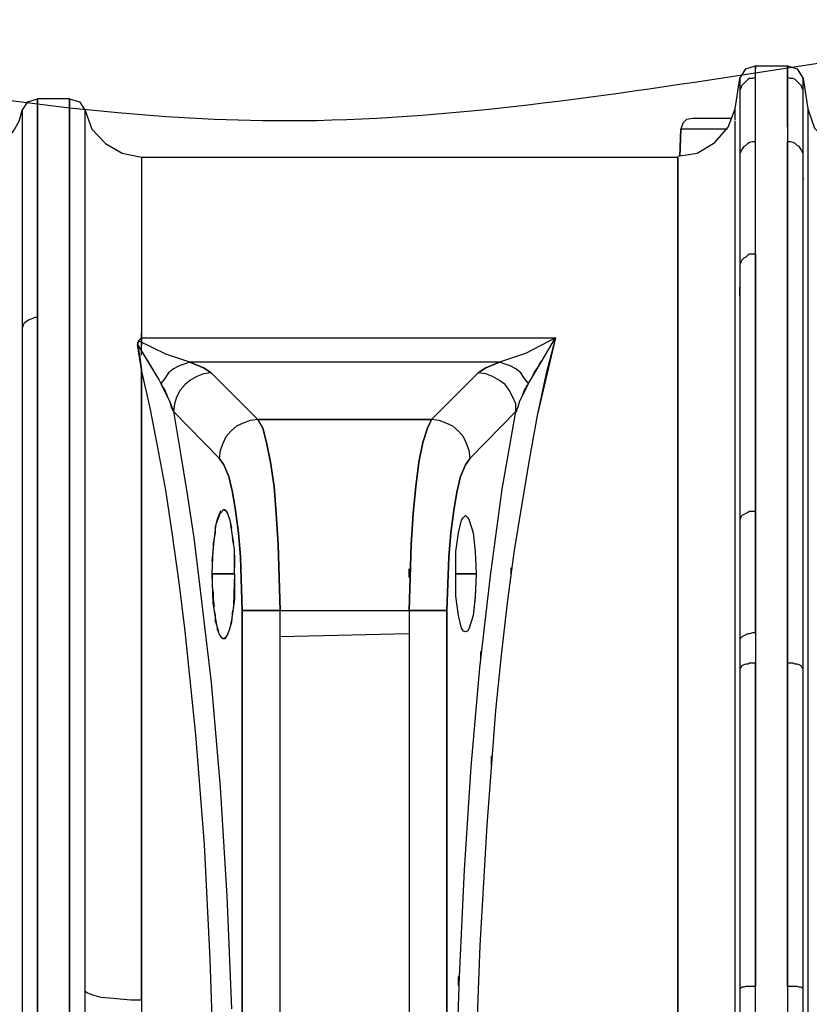
# Model space of a CAD drawing. Extents: x 0 to 9508, y 0 to 15150.
# Drawn here: x 4162 to 4569, y 11970 to 12477 of the extents above; entities that cross this region are included whole.
import ezdxf

# ---------------------------------------------------------------- set-up
doc = ezdxf.new("R2010")
doc.units = 0
doc.header["$LTSCALE"] = 200
doc.layers.add('MX-KANGAS', color=6, linetype='CONTINUOUS')
doc.layers.add('MX-SAILIO', color=7, linetype='CONTINUOUS')

# ---------------------------------------------------------------- blocks, each defined once
blk = doc.blocks.new('MX5000SIVU')
at = {"layer": 'MX-SAILIO', "color": 0}
for points in [[(-216.28, 1146.67), (-213.28, 1151.67), (-208.28, 1153.17)], [(-208.28, 1152.17), (-208.28, 1153.17), (-208.28, 1151.67)], [(-208.28, 1153.17), (-191.78, 1153.17)], [(-208.28, 1147.17), (-208.28, 1151.67), (-208.28, 1153.17)], [(-191.78, 1147.17), (-191.78, 1151.67), (-191.78, 1153.17), (-191.78, 1151.67), (-191.78, 1147.17)], [(-191.78, 1153.17), (-186.78, 1151.67), (-183.78, 1146.67)], [(-191.78, 1121.67), (-191.78, 1134.17), (-191.78, 1143.17), (-191.78, 1149.67), (-191.78, 1152.67)], [(-218.78, 1131.17), (-216.28, 1146.67)], [(-208.28, 1147.17), (-209.78, 1146.67), (-211.28, 1146.67), (-212.28, 1146.17), (-213.28, 1145.17), (-214.28, 1144.17), (-215.28, 1143.17), (-215.78, 1141.67), (-216.28, 1140.67)], [(-208.28, 1147.17), (-209.78, 1146.67), (-211.28, 1146.67), (-212.28, 1146.17), (-213.28, 1145.17), (-214.28, 1144.17), (-215.28, 1143.17), (-215.78, 1141.67), (-216.28, 1140.67), (-216.28, 1135.17), (-216.28, 1127.67), (-216.28, 1118.67), (-216.28, 1108.17)], [(-216.28, 1146.67), (-216.28, 1145.17), (-216.28, 1140.67), (-216.28, 1135.17), (-216.28, 1127.67), (-216.28, 1118.67), (-216.28, 1108.17), (-216.28, 1096.16), (-216.28, 1082.16), (-216.28, 1067.16), (-216.28, 1050.66), (-216.28, 1031.65), (-216.28, 1011.15)], [(-216.28, 1146.67), (-216.28, 1145.17), (-216.28, 1140.67)], [(-208.28, 1114.67), (-208.28, 1128.67), (-208.28, 1139.17), (-208.28, 1147.17)], [(-208.28, 1114.17), (-208.28, 1125.17), (-208.28, 1134.17), (-208.28, 1141.17), (-208.28, 1147.17)], [(-191.78, 1149.67), (-191.78, 1142.67), (-191.78, 1133.17), (-191.78, 1120.17)], [(-183.78, 1108.17), (-183.78, 1118.67), (-183.78, 1127.67), (-183.78, 1135.17), (-183.78, 1140.67), (-184.28, 1141.67), (-184.78, 1143.17), (-185.78, 1144.17), (-186.78, 1145.17), (-187.78, 1146.17), (-188.78, 1146.67), (-190.28, 1146.67), (-191.78, 1147.17), (-191.78, 1141.17), (-191.78, 1134.17), (-191.78, 1125.17), (-191.78, 1114.17)], [(-183.78, 1140.67), (-184.28, 1141.67), (-184.78, 1143.17), (-185.78, 1144.17), (-186.78, 1145.17), (-187.78, 1146.17), (-188.78, 1146.67), (-190.28, 1146.67), (-191.78, 1147.17)], [(-183.78, 1108.17), (-183.78, 1118.67), (-183.78, 1127.67), (-183.78, 1134.67), (-183.78, 1140.67), (-183.78, 1145.17), (-183.78, 1146.67)], [(-183.78, 1146.67), (-181.28, 1131.17)], [(-183.78, 1140.67), (-183.78, 1145.17), (-183.78, 1146.67)], [(-586.34, 1130.17), (-583.34, 1134.67), (-578.34, 1136.17)], [(-578.34, 1023.65), (-578.34, 996.15), (-578.34, 966.14), (-578.34, 933.64), (-578.34, 899.13), (-578.34, 862.63), (-578.34, 824.12), (-578.34, 784.62), (-578.34, 743.61), (-578.34, 701.6), (-578.34, 658.6)], [(-561.83, 622.59), (-561.83, 674.6), (-561.83, 780.12), (-561.83, 831.62), (-561.83, 881.13), (-561.83, 927.64), (-561.83, 971.15), (-561.83, 991.15), (-561.83, 1009.65), (-561.83, 1027.65), (-561.83, 1044.16), (-561.83, 1059.16), (-561.83, 1073.16), (-561.83, 1085.66), (-561.83, 1096.66), (-561.83, 1106.17), (-561.83, 1114.67), (-561.83, 1121.17), (-561.83, 1126.67), (-561.83, 1131.17), (-561.83, 1134.17), (-561.83, 1135.67), (-561.83, 1136.17)], [(-578.34, 1136.17), (-578.34, 1135.17), (-578.34, 1133.17), (-578.34, 1129.17), (-578.34, 1107.67), (-578.34, 1101.66), (-578.34, 1094.16), (-578.34, 1084.66), (-578.34, 1074.16), (-578.34, 1049.66), (-578.34, 1023.65)], [(-561.83, 1136.17), (-578.34, 1136.17)], [(-578.34, 1023.65), (-578.34, 1049.66), (-578.34, 1072.66), (-578.34, 1091.66), (-578.34, 1107.67), (-578.34, 1120.17), (-578.34, 1129.17), (-578.34, 1134.67), (-578.34, 1136.17)], [(-561.83, 1136.17), (-561.83, 1135.67), (-561.83, 1133.67), (-561.83, 1130.17), (-561.83, 1125.67), (-561.83, 1119.67), (-561.83, 1112.17), (-561.83, 1103.16), (-561.83, 1093.66), (-561.83, 1082.16), (-561.83, 1069.66), (-561.83, 1056.16), (-561.83, 1041.16), (-561.83, 1025.15), (-561.83, 1008.15), (-561.83, 971.15), (-561.83, 930.14), (-561.83, 885.13), (-561.83, 837.62), (-561.83, 787.62), (-561.83, 735.11), (-561.83, 681.6), (-561.83, 571.59)], [(-553.83, 555.08), (-553.83, 676.6)], [(-561.83, 1136.17), (-556.83, 1134.67), (-553.83, 1130.17)], [(-248.29, 1106.67), (-238.29, 1108.17), (-229.28, 1113.67), (-222.28, 1121.67), (-218.78, 1131.17)], [(-218.78, 1125.17), (-218.78, 1129.67), (-218.78, 1131.17)], [(-181.28, 1131.17), (-181.28, 1130.67)], [(-181.28, 1131.17), (-181.28, 927.64), (-181.28, 880.13)], [(-181.28, 1131.17), (-177.78, 1121.17), (-170.78, 1113.67), (-161.77, 1108.17), (-151.77, 1106.17)], [(-587.84, 1124.67), (-586.34, 1130.17), (-586.34, 1128.17), (-586.34, 1126.17), (-586.34, 1123.17), (-586.34, 1119.17), (-586.34, 1114.17), (-586.34, 1101.66), (-586.34, 1085.66), (-586.34, 1077.66), (-586.34, 1066.66), (-586.34, 1063.66), (-586.34, 1059.16), (-586.34, 1052.66), (-586.34, 1044.16), (-586.34, 1029.65), (-586.34, 1018.15)], [(-615.34, 1106.17), (-609.84, 1107.17), (-604.34, 1108.67), (-598.84, 1111.17), (-594.34, 1115.17), (-590.84, 1119.67), (-587.84, 1124.67), (-586.34, 1130.17)], [(-586.34, 1130.17), (-586.34, 1128.17), (-586.34, 1123.17), (-586.34, 1114.17), (-586.34, 1101.66), (-586.34, 1085.66), (-586.34, 1066.66), (-586.34, 1044.16), (-586.34, 1018.15)], [(-553.83, 676.6), (-553.83, 769.61), (-553.83, 813.62), (-553.83, 856.13), (-553.83, 896.63), (-553.83, 934.64), (-553.83, 969.64), (-553.83, 1002.15), (-553.83, 1031.15), (-553.83, 1057.16), (-553.83, 1079.16), (-553.83, 1097.16), (-553.83, 1111.67), (-553.83, 1117.17), (-553.83, 1121.67), (-553.83, 1125.67), (-553.83, 1128.17), (-553.83, 1129.67), (-553.83, 1130.17)], [(-553.83, 676.6), (-553.83, 683.1), (-553.83, 690.6), (-553.83, 699.6), (-553.83, 709.61), (-553.83, 721.61), (-553.83, 734.11), (-553.83, 748.61), (-553.83, 763.61), (-553.83, 771.62), (-553.83, 781.12), (-553.83, 799.12), (-553.83, 815.12), (-553.83, 828.62), (-553.83, 840.13), (-553.83, 849.13), (-553.83, 856.63), (-553.83, 861.63), (-553.83, 865.13), (-553.83, 865.63), (-553.83, 867.13), (-553.83, 872.13), (-553.83, 891.63), (-553.83, 929.14), (-553.83, 963.64), (-553.83, 995.65), (-553.83, 999.65), (-553.83, 1001.65), (-553.83, 1008.65), (-553.83, 1013.65), (-553.83, 1017.65), (-553.83, 1024.65), (-553.83, 1038.15), (-553.83, 1044.66), (-553.83, 1047.66), (-553.83, 1052.16), (-553.83, 1058.66), (-553.83, 1066.66), (-553.83, 1068.66), (-553.83, 1070.16), (-553.83, 1071.16), (-553.83, 1076.66), (-553.83, 1084.66), (-553.83, 1107.17), (-553.83, 1115.67), (-553.83, 1121.67), (-553.83, 1125.67), (-553.83, 1128.17), (-553.83, 1130.17), (-550.33, 1120.67), (-543.33, 1113.17), (-534.83, 1108.17), (-524.83, 1106.17)], [(-220.28, 1126.17), (-240.79, 1126.17), (-243.79, 1125.67), (-245.79, 1123.67), (-246.79, 1120.67)], [(-240.79, 1126.17), (-243.79, 1125.67), (-245.79, 1123.67), (-246.79, 1120.67)], [(-220.28, 1126.17), (-240.79, 1126.17)], [(-181.28, 1130.67), (-181.28, 1128.67), (-181.28, 1125.17)], [(-181.28, 1128.67), (-181.28, 1124.17), (-181.28, 1117.17), (-181.28, 1107.67), (-181.28, 1095.66)], [(-218.78, 1113.67), (-218.78, 1119.67), (-218.78, 1124.67)], [(-222.78, 1120.67), (-246.79, 1120.67), (-247.29, 1106.67)], [(-247.29, 1106.67), (-246.79, 1120.67)], [(-222.78, 1120.67), (-246.79, 1120.67)], [(-218.78, 1111.67), (-218.78, 1116.17)], [(-218.78, 1058.66), (-218.78, 1075.66), (-218.78, 1090.66), (-218.78, 1103.16), (-218.78, 1113.67)], [(-208.28, 1114.17), (-209.78, 1114.17), (-211.28, 1113.67), (-212.28, 1113.17), (-213.28, 1112.17), (-214.28, 1111.67), (-215.28, 1110.17), (-215.78, 1109.17), (-216.28, 1108.17)], [(-208.28, 1114.17), (-209.78, 1114.17), (-211.28, 1113.67), (-212.28, 1113.17), (-213.28, 1112.17), (-214.28, 1111.67), (-215.28, 1110.17), (-215.78, 1109.17), (-216.28, 1108.17), (-216.28, 1096.16), (-216.28, 1082.16), (-216.28, 1067.16), (-216.28, 1050.66)], [(-208.28, 1056.16), (-208.28, 1078.16), (-208.28, 1097.66), (-208.28, 1114.17)], [(-208.28, 1056.16), (-208.28, 1073.16), (-208.28, 1088.16), (-208.28, 1102.16), (-208.28, 1114.17)], [(-191.78, 679.1), (-191.78, 845.63), (-191.78, 1114.17)], [(-183.78, 1108.17), (-184.28, 1109.17), (-184.78, 1110.17), (-185.78, 1111.67), (-186.78, 1112.17), (-187.78, 1113.17), (-188.78, 1113.67), (-190.28, 1114.17), (-191.78, 1114.17), (-191.78, 1104.16), (-191.78, 1093.16), (-191.78, 1081.16), (-191.78, 1068.16), (-191.78, 1039.66), (-191.78, 1007.15), (-191.78, 971.65), (-191.78, 932.64), (-191.78, 890.63), (-191.78, 845.63)], [(-183.78, 1108.17), (-184.28, 1109.17), (-184.78, 1110.17), (-185.78, 1111.67), (-186.78, 1112.17), (-187.78, 1113.17), (-188.78, 1113.67), (-190.28, 1114.17), (-191.78, 1114.17)], [(-524.83, 1106.17), (-524.83, 1104.67), (-524.83, 1100.16), (-524.83, 1093.16), (-524.83, 1082.66), (-524.83, 1069.16), (-524.83, 1053.16), (-524.83, 1034.65), (-524.83, 1013.15), (-526.33, 1011.65), (-526.83, 1009.65), (-525.83, 1004.15), (-524.83, 996.65), (-524.83, 965.14), (-524.83, 930.64), (-524.83, 893.13), (-524.83, 853.13), (-524.83, 810.12), (-524.83, 765.61), (-524.83, 719.61), (-524.83, 672.1)], [(-524.83, 1106.17), (-524.83, 1103.66), (-524.83, 1097.16), (-524.83, 1086.66), (-524.83, 1072.66), (-524.83, 1054.66), (-524.83, 1033.65), (-524.83, 1009.15)], [(-524.83, 1013.15), (-311.3, 1013.15), (-320.8, 973.15), (-324.8, 951.14), (-328.8, 927.64), (-332.8, 902.63), (-336.3, 876.63), (-339.3, 849.63), (-342.3, 821.12), (-346.8, 762.11), (-350.3, 700.1), (-352.8, 636.1), (-353.3, 571.59), (-248.29, 571.59), (-248.29, 1106.17)], [(-524.83, 1106.17), (-248.29, 1106.17)], [(-248.29, 997.15), (-248.29, 1018.65), (-248.29, 1038.15), (-248.29, 1055.16), (-248.29, 1070.16), (-248.29, 1082.16), (-248.29, 1092.16), (-248.29, 1099.16), (-248.29, 1104.16), (-248.29, 1106.17), (-248.29, 1105.66), (-248.29, 1103.16), (-248.29, 1097.66), (-248.29, 1089.16), (-248.29, 1078.66), (-248.29, 1066.16), (-248.29, 1050.66), (-248.29, 1033.15), (-248.29, 1013.15), (-248.29, 991.15), (-248.29, 967.14), (-248.29, 941.14), (-248.29, 913.64), (-248.29, 884.13), (-248.29, 853.13), (-248.29, 821.12), (-248.29, 788.12), (-248.29, 718.11), (-248.29, 645.6)], [(-183.78, 842.63), (-183.78, 1108.17)], [(-248.29, 1099.16), (-248.29, 1103.66)], [(-248.29, 1099.16), (-248.29, 1103.66)], [(-208.28, 1091.66), (-208.28, 1096.16)], [(-181.28, 1095.66), (-181.28, 1085.16), (-181.28, 1073.16)], [(-183.78, 1095.16), (-183.78, 1094.66)], [(-218.78, 741.61), (-218.78, 766.11), (-218.78, 780.12), (-218.78, 795.12), (-218.78, 808.62), (-218.78, 819.12), (-218.78, 827.12), (-218.78, 831.12), (-218.78, 834.62), (-218.78, 836.13), (-218.78, 861.63), (-218.78, 873.63), (-218.78, 879.13), (-218.78, 891.63), (-218.78, 905.14), (-218.78, 908.14), (-218.78, 921.14), (-218.78, 933.14), (-218.78, 957.14), (-218.78, 980.65), (-218.78, 1002.65), (-218.78, 1022.65), (-218.78, 1040.16), (-218.78, 1057.16), (-218.78, 1072.66)], [(-181.28, 1073.16), (-181.28, 1055.16), (-181.28, 1035.15), (-181.28, 1013.65), (-181.28, 989.65)], [(-208.28, 1056.16), (-209.78, 1056.16), (-211.28, 1056.16), (-212.28, 1055.66), (-213.28, 1054.66), (-214.28, 1054.16), (-215.28, 1053.16), (-215.78, 1052.16), (-216.28, 1050.66)], [(-208.28, 1056.16), (-209.78, 1056.16), (-211.28, 1056.16), (-212.28, 1055.66), (-213.28, 1054.66), (-214.28, 1054.16), (-215.28, 1053.16), (-215.78, 1052.16), (-216.28, 1050.66), (-216.28, 1022.65), (-216.28, 991.15), (-216.28, 957.14), (-216.28, 919.64)], [(-208.28, 1056.16), (-208.28, 1033.65), (-208.28, 1009.15), (-208.28, 982.65), (-208.28, 954.14), (-208.28, 923.64), (-208.28, 861.13), (-208.28, 845.63), (-208.28, 679.1)], [(-208.28, 923.64), (-208.28, 961.14), (-208.28, 996.15), (-208.28, 1027.65), (-208.28, 1056.16)], [(-218.78, 927.64), (-218.78, 960.64), (-218.78, 990.65), (-218.78, 1018.65), (-218.78, 1043.66)], [(-248.29, 1035.15), (-248.29, 1039.66)], [(-216.28, 1034.65), (-216.28, 1039.16)], [(-216.28, 1034.65), (-216.28, 1039.16)], [(-578.34, 1023.65), (-579.84, 1023.65), (-580.84, 1023.15), (-582.34, 1022.65), (-583.34, 1022.15), (-584.34, 1021.15), (-585.34, 1020.65), (-585.84, 1019.65), (-586.34, 1018.15), (-586.34, 998.15), (-586.34, 976.65), (-586.34, 953.64), (-586.34, 929.14), (-586.34, 904.14), (-586.34, 877.63), (-586.34, 850.13), (-586.34, 821.62), (-586.34, 761.61), (-586.34, 700.1), (-586.34, 636.1)], [(-578.34, 1023.65), (-579.84, 1023.65), (-580.84, 1023.15), (-582.34, 1022.65), (-583.34, 1022.15), (-584.34, 1021.15), (-585.34, 1020.65), (-585.84, 1019.65), (-586.34, 1018.15)], [(-578.34, 637.1), (-578.34, 701.6), (-578.34, 764.11), (-578.34, 824.12), (-578.34, 853.13), (-578.34, 881.13), (-578.34, 907.64), (-578.34, 933.64), (-578.34, 958.14), (-578.34, 981.65), (-578.34, 1003.15), (-578.34, 1023.65)], [(-586.34, 1018.15), (-586.34, 989.65)], [(-524.83, 1011.15), (-524.83, 1015.65)], [(-526.83, 1011.15), (-526.83, 1010.65), (-526.83, 1010.15), (-526.83, 1009.65), (-517.33, 994.15)], [(-508.33, 975.15), (-504.83, 954.64), (-501.32, 932.64), (-497.82, 910.14), (-494.82, 886.13), (-488.82, 835.62), (-484.32, 781.62), (-480.82, 725.61), (-478.32, 667.6)], [(-487.32, 632.59), (-489.32, 693.1), (-492.32, 752.11), (-496.82, 808.62), (-502.33, 862.13), (-505.33, 887.13), (-508.83, 911.64), (-512.33, 934.64), (-516.33, 956.64), (-520.33, 977.15), (-524.83, 996.65), (-526.83, 1009.65)], [(-499.82, 1000.65), (-512.33, 1004.65), (-526.33, 1011.65), (-524.83, 1013.15), (-311.3, 1013.15), (-326.8, 1005.15), (-340.3, 1000.65), (-499.82, 1000.65)], [(-499.82, 1000.65), (-512.33, 1004.65), (-526.33, 1011.65)], [(-524.83, 1004.15), (-524.83, 1008.65), (-524.83, 1013.15)], [(-524.83, 1008.65), (-524.83, 1013.15)], [(-311.3, 1013.15), (-316.3, 994.15), (-320.8, 973.15), (-324.8, 951.14), (-328.8, 927.64), (-332.8, 902.63), (-336.3, 876.63), (-339.3, 849.63), (-342.3, 821.12), (-346.8, 762.11), (-350.3, 700.1), (-352.8, 636.1), (-353.3, 571.59), (-363.3, 571.59)], [(-311.3, 1013.15), (-326.8, 1005.15), (-340.3, 1000.65)], [(-325.3, 989.65), (-318.8, 1000.65), (-311.3, 1013.15)], [(-521.83, 1001.65), (-517.33, 994.15), (-515.83, 991.65), (-514.83, 989.65), (-513.83, 987.65), (-512.83, 986.15), (-511.83, 984.15), (-511.33, 982.65), (-510.33, 980.65), (-509.33, 977.15), (-508.33, 975.15)], [(-488.82, 995.15), (-492.82, 997.65), (-499.82, 1000.65), (-502.83, 999.65), (-505.33, 998.65), (-508.33, 997.15), (-510.83, 995.15), (-512.83, 992.15), (-514.83, 989.65), (-511.33, 982.65)], [(-499.82, 1000.65), (-502.83, 999.65), (-505.33, 998.65), (-508.33, 997.15), (-510.83, 995.15), (-512.83, 992.15), (-514.83, 989.65)], [(-375.31, 971.15), (-351.3, 995.15), (-347.3, 997.65), (-340.3, 1000.65), (-499.82, 1000.65), (-492.82, 997.65), (-488.82, 995.15), (-464.82, 971.15), (-375.31, 971.15)], [(-328.8, 982.65), (-325.3, 989.65), (-327.3, 992.15), (-329.3, 995.15), (-331.8, 997.15), (-334.8, 998.65), (-337.3, 999.65), (-340.3, 1000.65), (-347.3, 997.65), (-351.3, 995.15)], [(-325.3, 989.65), (-327.3, 992.15), (-329.3, 995.15), (-331.8, 997.15), (-334.8, 998.65), (-337.3, 999.65), (-340.3, 1000.65)], [(-324.8, 990.65), (-323.8, 992.15), (-322.3, 995.15), (-320.3, 998.15), (-318.8, 1001.15)], [(-248.29, 998.15), (-248.29, 1002.65)], [(-248.29, 998.15), (-248.29, 1002.65)], [(-248.29, 995.15), (-248.29, 999.65)], [(-524.83, 571.59), (-486.82, 571.59), (-487.32, 632.59), (-489.32, 693.1), (-492.32, 752.11), (-496.82, 808.62), (-502.33, 862.13), (-505.33, 887.13), (-508.83, 911.64), (-512.33, 934.64), (-516.33, 956.64), (-520.33, 977.15), (-524.83, 996.65)], [(-524.83, 672.1), (-524.83, 714.11), (-524.83, 755.61), (-524.83, 795.62), (-524.83, 834.12), (-524.83, 871.13), (-524.83, 906.14), (-524.83, 938.64), (-524.83, 969.14), (-524.83, 996.65)], [(-464.82, 971.15), (-488.82, 995.15), (-492.82, 994.65), (-496.32, 993.15), (-499.82, 991.15), (-502.33, 989.15), (-504.83, 986.15), (-506.83, 982.65), (-507.83, 979.15), (-508.33, 975.15), (-484.82, 951.14)], [(-488.82, 995.15), (-492.82, 994.65), (-496.32, 993.15), (-499.82, 991.15), (-502.33, 989.15), (-504.83, 986.15), (-506.83, 982.65), (-507.83, 979.15), (-508.33, 975.15)], [(-355.3, 951.14), (-331.8, 975.15), (-331.8, 979.15), (-333.3, 982.65), (-335.3, 986.15), (-337.3, 989.15), (-340.3, 991.15), (-343.8, 993.15), (-347.3, 994.65), (-351.3, 995.15), (-375.31, 971.15)], [(-331.8, 975.15), (-331.8, 979.15), (-333.3, 982.65), (-335.3, 986.15), (-337.3, 989.15), (-340.3, 991.15), (-343.8, 993.15), (-347.3, 994.65), (-351.3, 995.15)], [(-326.3, 988.15), (-325.8, 989.15)], [(-248.29, 986.15), (-248.29, 990.65)], [(-363.3, 571.59), (-362.8, 628.09), (-360.8, 684.1), (-358.3, 739.11), (-354.8, 792.12), (-350.3, 843.13), (-344.8, 890.63), (-338.8, 935.14), (-335.3, 955.64), (-331.8, 975.15), (-331.3, 975.15), (-331.3, 975.65), (-331.3, 976.15), (-330.8, 977.15), (-329.8, 980.65), (-328.8, 982.65), (-327.3, 986.15), (-326.3, 987.65)], [(-248.29, 988.15), (-248.29, 571.59)], [(-510.33, 980.65), (-508.33, 975.15)], [(-472.82, 240.54), (-472.82, 872.63), (-473.82, 900.13), (-474.82, 912.64), (-476.32, 924.14), (-477.82, 933.64), (-479.82, 941.64), (-482.32, 947.64), (-484.82, 951.14), (-508.33, 975.15), (-504.83, 954.64), (-501.32, 932.64), (-497.82, 910.14), (-494.82, 886.13), (-488.82, 835.62), (-484.32, 781.62), (-480.82, 725.61), (-478.32, 667.6)], [(-362.8, 628.09), (-360.8, 684.1), (-358.3, 739.11), (-354.8, 792.12), (-350.3, 843.13), (-344.8, 890.63), (-338.8, 935.14), (-335.3, 955.64), (-331.8, 975.15), (-355.3, 951.14), (-357.8, 947.64), (-360.3, 941.64), (-362.3, 933.64), (-363.8, 924.14), (-365.3, 912.64), (-366.3, 900.13), (-367.31, 872.63), (-367.31, 240.54)], [(-472.82, 872.63), (-453.32, 872.63), (-454.32, 906.64), (-455.32, 922.64), (-456.32, 936.64), (-458.32, 949.14), (-460.32, 959.14), (-462.32, 966.64), (-464.82, 971.15), (-468.82, 970.64), (-472.32, 969.14), (-475.82, 967.64), (-478.82, 965.14), (-481.32, 962.14), (-482.82, 958.64), (-484.32, 955.14), (-484.82, 951.14), (-482.32, 947.64), (-479.82, 941.64), (-477.82, 933.64), (-476.32, 924.14), (-474.82, 912.64), (-473.82, 900.13), (-472.82, 872.63)], [(-464.82, 971.15), (-468.82, 970.64), (-472.32, 969.14), (-475.82, 967.64), (-478.82, 965.14), (-481.32, 962.14), (-482.82, 958.64), (-484.32, 955.14), (-484.82, 951.14)], [(-453.32, 872.63), (-386.81, 872.63), (-385.81, 906.64), (-384.81, 922.64), (-383.31, 936.64), (-381.81, 949.14), (-379.81, 959.14), (-377.31, 966.64), (-375.31, 971.15), (-464.82, 971.15), (-462.32, 966.64), (-460.32, 959.14), (-458.32, 949.14), (-456.32, 936.64), (-455.32, 922.64), (-454.32, 906.64), (-453.32, 872.63)], [(-386.81, 872.63), (-367.31, 872.63), (-366.3, 900.13), (-365.3, 912.64), (-363.8, 924.14), (-362.3, 933.64), (-360.3, 941.64), (-357.8, 947.64), (-355.3, 951.14), (-355.8, 955.14), (-357.3, 958.64), (-358.8, 962.14), (-361.3, 965.14), (-364.3, 967.64), (-367.8, 969.14), (-371.31, 970.64), (-375.31, 971.15), (-377.31, 966.64), (-379.81, 959.14), (-381.81, 949.14), (-383.31, 936.64), (-384.81, 922.64), (-385.81, 906.64), (-386.81, 872.63)], [(-355.3, 951.14), (-355.8, 955.14), (-357.3, 958.64), (-358.8, 962.14), (-361.3, 965.14), (-364.3, 967.64), (-367.8, 969.14), (-371.31, 970.64), (-375.31, 971.15)], [(-181.28, 973.15), (-181.28, 967.14), (-181.28, 959.64), (-181.28, 946.64), (-181.28, 936.14), (-181.28, 928.64), (-181.28, 926.14), (-181.28, 923.64), (-181.28, 904.64), (-181.28, 901.13), (-181.28, 890.63), (-181.28, 881.63), (-181.28, 872.63), (-181.28, 862.13), (-181.28, 858.63), (-181.28, 855.63), (-181.28, 849.63), (-181.28, 825.12)], [(-216.28, 938.64), (-216.28, 929.64), (-216.28, 919.64), (-216.28, 873.63), (-216.28, 857.63)], [(-488.32, 898.13), (-487.32, 908.64), (-486.32, 917.14), (-484.32, 922.64), (-482.32, 924.64), (-480.82, 923.64), (-479.82, 920.64)], [(-486.82, 915.14), (-485.82, 919.14), (-484.82, 922.14), (-484.32, 923.14), (-483.82, 924.14)], [(-482.82, 924.64), (-482.32, 924.64), (-481.82, 924.64), (-481.32, 924.14), (-480.82, 923.14), (-480.32, 922.14), (-479.32, 919.14), (-477.82, 910.14)], [(-208.28, 923.64), (-209.78, 923.64), (-211.28, 923.64), (-212.28, 923.14), (-213.28, 922.64), (-214.28, 922.14), (-215.28, 921.64), (-215.78, 920.64), (-216.28, 919.64)], [(-208.28, 923.64), (-209.78, 923.64), (-211.28, 923.64), (-212.28, 923.14), (-213.28, 922.64), (-214.28, 922.14), (-215.28, 921.64), (-215.78, 920.64), (-216.28, 919.64)], [(-208.28, 861.13), (-208.28, 893.13), (-208.28, 923.64)], [(-479.32, 919.14), (-478.32, 915.14)], [(-352.3, 891.63), (-352.8, 879.63), (-353.8, 870.13), (-355.8, 863.63), (-356.8, 862.13), (-357.8, 861.63), (-358.8, 862.13), (-359.8, 863.63), (-361.3, 870.13), (-362.8, 880.13), (-362.8, 891.63), (-362.8, 903.13), (-361.3, 912.64), (-359.8, 919.14), (-358.8, 920.64), (-357.8, 921.64), (-356.8, 920.64), (-355.8, 919.14), (-353.8, 912.64), (-352.8, 903.13), (-352.3, 891.63)], [(-362.8, 891.63), (-362.8, 903.13), (-361.3, 912.64), (-359.8, 919.14), (-358.8, 920.64), (-357.8, 921.64), (-356.8, 920.64), (-355.8, 919.14), (-353.8, 912.64), (-352.8, 903.13), (-352.3, 891.63), (-362.8, 891.63)], [(-183.78, 68.51), (-183.78, 93.51), (-183.78, 107.52), (-183.78, 122.52), (-183.78, 141.02), (-183.78, 161.52), (-183.78, 183.03), (-183.78, 205.53), (-183.78, 230.03), (-183.78, 255.54), (-183.78, 282.04), (-183.78, 309.55), (-183.78, 367.55), (-183.78, 428.56), (-183.78, 554.08), (-183.78, 616.59), (-183.78, 678.1), (-183.78, 762.61), (-183.78, 804.12), (-183.78, 842.63), (-183.78, 863.13), (-183.78, 881.63), (-183.78, 918.14)], [(-486.82, 915.14), (-486.82, 912.64), (-487.32, 910.14)], [(-487.32, 910.14), (-487.82, 907.14), (-487.82, 904.14)], [(-477.82, 910.14), (-477.32, 907.14)], [(-476.82, 904.14), (-477.32, 907.14), (-477.82, 910.14)], [(-480.82, 859.63), (-482.32, 858.13), (-483.32, 858.63), (-484.82, 860.63), (-485.82, 864.63), (-486.82, 870.13), (-487.82, 876.63), (-488.32, 891.63), (-487.82, 904.14)], [(-476.82, 891.63), (-476.82, 895.63), (-476.82, 900.13), (-476.82, 904.14)], [(-476.82, 901.13), (-476.82, 894.63)], [(-386.81, 889.63), (-386.81, 894.13)], [(-386.81, 889.63), (-386.81, 894.13)], [(-334.3, 890.13), (-334.3, 894.63)], [(-334.3, 890.13), (-334.3, 894.63)], [(-586.34, 887.63), (-586.34, 857.63), (-586.34, 826.12), (-586.34, 758.61), (-586.34, 691.1), (-586.34, 620.59), (-586.34, 571.59)], [(-488.32, 891.63), (-488.32, 888.13), (-488.32, 885.13)], [(-488.32, 891.63), (-476.82, 891.63)], [(-476.82, 891.63), (-488.32, 891.63)], [(-476.82, 891.63), (-476.82, 878.63), (-478.32, 867.63), (-479.32, 863.63), (-480.32, 860.63), (-481.82, 858.13), (-482.32, 858.13), (-482.82, 858.13), (-484.32, 859.63)], [(-476.82, 891.63), (-477.32, 875.63)], [(-362.8, 891.63), (-352.3, 891.63), (-352.8, 880.13), (-353.8, 870.13), (-355.8, 863.63), (-356.8, 862.13), (-357.8, 861.63), (-358.8, 862.13), (-359.8, 863.63), (-361.3, 870.13), (-362.8, 880.13), (-362.8, 891.63)], [(-488.32, 885.13), (-487.82, 881.63), (-487.82, 878.63)], [(-487.82, 878.63), (-487.32, 874.63)], [(-218.78, 776.62), (-218.78, 830.12), (-218.78, 880.63)], [(-487.32, 872.63), (-486.82, 870.13), (-486.82, 867.63)], [(-477.82, 872.63), (-478.32, 866.63), (-479.82, 862.13)], [(-472.82, 240.54), (-453.32, 240.54), (-453.32, 872.63), (-472.82, 872.63), (-472.82, 240.54)], [(-386.81, 240.54), (-367.31, 240.54), (-367.31, 872.63), (-386.81, 872.63), (-386.81, 240.54)], [(-485.82, 864.63), (-486.82, 867.63)], [(-484.82, 860.63), (-485.82, 863.63)], [(-386.81, 860.63), (-453.32, 859.13)], [(-208.28, 861.13), (-209.78, 861.13), (-211.28, 860.63), (-212.28, 860.63), (-213.28, 860.13), (-214.28, 859.63), (-215.28, 859.13), (-215.78, 858.63), (-216.28, 857.63)], [(-208.28, 861.13), (-209.78, 861.13), (-211.28, 860.63), (-212.28, 860.63), (-213.28, 860.13), (-214.28, 859.63), (-215.28, 859.13), (-215.78, 858.63), (-216.28, 857.63), (-216.28, 842.63)], [(-208.28, 861.13), (-208.28, 845.63), (-209.78, 845.63), (-211.28, 845.63), (-212.28, 845.13), (-213.28, 845.13), (-214.28, 844.63), (-215.28, 844.13), (-215.78, 843.13), (-216.28, 842.63), (-216.28, 803.12), (-216.28, 762.61), (-216.28, 678.1)], [(-181.28, 855.63), (-181.28, 810.12), (-181.28, 763.11), (-181.28, 715.11), (-181.28, 665.1)], [(-349.8, 847.13), (-349.8, 851.63)], [(-349.8, 847.13), (-349.8, 851.63)], [(-216.28, 850.13), (-216.28, 842.63), (-216.28, 804.12), (-216.28, 762.61), (-216.28, 678.1), (-216.28, 616.59)], [(-208.28, 845.63), (-209.78, 845.63), (-211.28, 845.63), (-212.28, 845.13), (-213.28, 845.13), (-214.28, 844.63), (-215.28, 844.13), (-215.78, 843.13), (-216.28, 842.63)], [(-208.28, 679.1), (-208.28, 765.11), (-208.28, 806.12), (-208.28, 845.63)], [(-183.78, 678.1), (-183.78, 762.61), (-183.78, 803.12), (-183.78, 842.63), (-184.28, 843.13), (-184.78, 844.13), (-185.78, 844.63), (-186.78, 845.13), (-187.78, 845.13), (-188.78, 845.63), (-190.28, 845.63), (-191.78, 845.63), (-191.78, 806.12), (-191.78, 765.11), (-191.78, 679.1)], [(-183.78, 842.63), (-184.28, 843.13), (-184.78, 844.13), (-185.78, 844.63), (-186.78, 845.13), (-187.78, 845.13), (-188.78, 845.63), (-190.28, 845.63), (-191.78, 845.63)], [(-344.3, 793.12), (-344.3, 797.62)], [(-218.78, 774.62), (-218.78, 779.12)], [(-218.78, 606.59), (-218.78, 678.6), (-218.78, 749.11)], [(-361.3, 679.6), (-361.3, 684.1)], [(-191.78, 679.6), (-191.78, 643.6), (-191.78, 607.59), (-191.78, 571.59)], [(-553.83, 676.6), (-552.33, 675.6), (-549.33, 674.6), (-545.83, 673.6), (-541.33, 673.1), (-535.83, 672.6), (-530.33, 672.1), (-524.83, 672.1)], [(-553.83, 555.08), (-553.83, 676.6), (-552.33, 675.6), (-549.33, 674.6), (-545.83, 673.6), (-541.33, 673.1), (-535.83, 672.6), (-530.33, 672.1), (-524.83, 672.1), (-524.83, 571.59)], [(-208.28, 679.1), (-209.78, 679.1), (-211.28, 679.1), (-212.28, 679.1), (-213.28, 679.1), (-214.28, 678.6), (-215.28, 678.6), (-215.78, 678.1), (-216.28, 678.1)], [(-208.28, 679.1), (-209.78, 679.1), (-211.28, 679.1), (-212.28, 679.1), (-213.28, 679.1), (-214.28, 678.6), (-215.28, 678.6), (-215.78, 678.1), (-216.28, 678.1), (-216.28, 554.08), (-215.78, 554.08), (-215.28, 554.08), (-214.28, 554.08), (-213.28, 554.08), (-212.28, 554.08), (-211.28, 554.08), (-209.78, 554.08), (-208.28, 554.08), (-208.28, 571.59), (-208.28, 679.1)], [(-208.28, 571.59), (-208.28, 607.59), (-208.28, 643.6), (-208.28, 679.1)], [(-191.78, 426.56), (-191.78, 554.08), (-190.28, 554.08), (-188.78, 554.08), (-187.78, 554.08), (-186.78, 554.08), (-185.78, 554.08), (-184.78, 554.08), (-184.28, 554.08), (-183.78, 554.08), (-183.78, 678.1), (-184.28, 678.1), (-184.78, 678.6), (-185.78, 678.6), (-186.78, 679.1), (-187.78, 679.1), (-188.78, 679.1), (-190.28, 679.1), (-191.78, 679.1), (-191.78, 571.59), (-191.78, 554.08)], [(-183.78, 678.1), (-184.28, 678.1), (-184.78, 678.6), (-185.78, 678.6), (-186.78, 679.1), (-187.78, 679.1), (-188.78, 679.1), (-190.28, 679.1), (-191.78, 679.1)], [(-524.83, 672.1), (-524.83, 571.59)]]:
    blk.add_lwpolyline(points, dxfattribs=at)

msp = doc.modelspace()

# ---------------------------------------------------------------- linework, layer by layer
at = {"layer": 'MX-KANGAS'}
msp.add_open_spline([(2216.53, 11796.11), (2318.92, 11752.36), (2550.43, 11656.17), (3095.27, 11575.13), (3028.55, 12153.43), (3404.75, 12489.65), (3871.85, 12499.15), (4331.17, 12383.62), (4783.73, 12523.67), (5300.83, 12367.28), (5846.81, 12567.57), (6447.79, 12257.09), (6444.89, 11710.2), (6894.91, 11600.17), (7126.05, 11705), (7270.45, 11775.26)], degree=3, knots=[24.300497, 24.300497, 24.300497, 24.300497, 377.702461, 811.851226, 1259.934354, 1688.996123, 2191.489904, 2594.602791, 3097.096572, 3549.865829, 4151.945558, 4773.971593, 5227.146489, 5505.928234, 5980.540772, 5980.540772, 5980.540772, 5980.540772], dxfattribs=at)

# ---------------------------------------------------------------- block references
at = {"layer": 'MX-SAILIO'}
msp.add_blockref('MX5000SIVU', (4750, 11300), dxfattribs=at)

doc.saveas('drawing.dxf')
